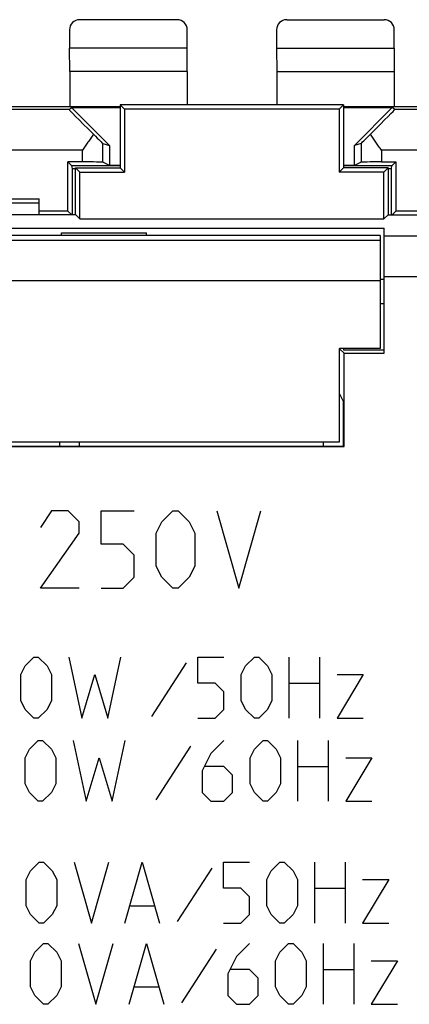
# Model space of a CAD drawing. Units: millimetres. Extents: x -22.4 to 22.4, y -24.5 to 24.5.
# Drawn here: x -5.2 to 4.4, y 0.2 to 24.5 of the extents above; entities that cross this region are included whole.
import ezdxf

# ---------------------------------------------------------------- set-up
doc = ezdxf.new("R2010")
doc.units = ezdxf.units.MM
doc.header["$LTSCALE"] = 16.335
doc.layers.get('0').update_dxf_attribs({"linetype": 'CONTINUOUS'})
for name, color, linetype in [('ASSI', 7, 'CONTINUOUS'), ('CORPO', 7, 'CONTINUOUS'), ('CURVE', 7, 'CONTINUOUS'), ('DRAFT', 7, 'CONTINUOUS'), ('PORTATASTO', 7, 'CONTINUOUS'), ('RACCORDO', 7, 'CONTINUOUS')]:
    doc.layers.add(name, color=color, linetype=linetype)

msp = doc.modelspace()

# ---------------------------------------------------------------- linework, layer by layer
at = {"color": 7, "linetype": 'CONTINUOUS'}
for p, q in [((-4.25, 14.1), (-4.25, 14)), ((-3.75, 14), (-3.75, 14.1)), ((2.25, 14.1), (2.25, 14))]:
    msp.add_line(p, q, dxfattribs=at)
at = {"layer": 'ASSI', "color": 7, "linetype": 'CONTINUOUS'}
for p, q in [((-2.75, 22.4), (-2.75, 20.85)), ((-2.75, 22.4), (-2.644, 22.294)), ((2.75, 22.4), (-2.75, 22.4)), ((2.75, 22.4), (2.644, 22.294)), ((2.75, 22.4), (2.75, 20.85)), ((-2.644, 22.294), (-2.644, 20.744)), ((2.644, 22.294), (-2.644, 22.294)), ((2.644, 22.294), (2.644, 20.744)), ((-3.85, 19.695), (-3.85, 20.85)), ((-3.744, 20.744), (-3.85, 20.85)), ((-3.85, 20.85), (-2.75, 20.85)), ((-3.744, 19.594), (-3.744, 20.744)), ((-3.744, 20.744), (-2.644, 20.744)), ((-2.75, 20.85), (-2.644, 20.744)), ((2.75, 20.85), (2.644, 20.744)), ((3.744, 20.744), (2.644, 20.744)), ((3.85, 20.85), (2.75, 20.85)), ((3.744, 20.744), (3.85, 20.85)), ((3.744, 19.594), (3.744, 20.744)), ((3.85, 20.85), (3.85, 19.695)), ((-3.845, 19.695), (-5.5, 19.695)), ((-3.845, 19.695), (-3.744, 19.594)), ((3.845, 19.695), (3.744, 19.594)), ((3.845, 19.695), (5.5, 19.695)), ((-3.744, 19.594), (3.744, 19.594)), ((-20.648, 19.368), (3.75, 19.368)), ((-4.2, 19.183), (-4.2, 19.25)), ((-4.2, 19.25), (-2.1, 19.25)), ((-2.1, 19.183), (-2.1, 19.25)), ((3.75, 16.287), (3.75, 19.368)), ((3.75, 18.1), (3.65, 18.1)), ((2.763, 16.287), (2.654, 16.396)), ((2.75, 16.4), (2.75, 16.371)), ((2.75, 16.371), (3.75, 16.371)), ((2.763, 13.987), (2.763, 16.287)), ((2.763, 16.287), (3.75, 16.287)), ((2.65, 15.287), (2.75, 15.087)), ((2.75, 14), (2.75, 15.087)), ((-20.25, 14), (2.75, 14)), ((-6.75, 13.987), (2.763, 13.987)), ((2.763, 13.987), (2.75, 14))]:
    msp.add_line(p, q, dxfattribs=at)
at = {"layer": 'ASSI', "color": 253, "linetype": 'CONTINUOUS'}
for p, q in [((20.565, 19.167), (3.75, 19.167)), ((20.565, 18.167), (3.75, 18.167)), ((3.75, 17.5), (3.65, 17.5))]:
    msp.add_line(p, q, dxfattribs=at)
at = {"layer": 'CORPO', "color": 7, "linetype": 'CONTINUOUS'}
for p, q in [((-2.75, 22.4), (-2.75, 20.85)), ((-2.75, 22.4), (-2.644, 22.294)), ((2.75, 22.4), (-2.75, 22.4)), ((2.75, 22.4), (2.644, 22.294)), ((2.75, 22.4), (2.75, 20.85)), ((-2.644, 22.294), (-2.644, 20.744)), ((2.644, 22.294), (-2.644, 22.294)), ((2.644, 22.294), (2.644, 20.744)), ((-3.85, 19.695), (-3.85, 20.85)), ((-3.744, 20.744), (-3.85, 20.85)), ((-3.85, 20.85), (-2.75, 20.85)), ((-3.744, 19.594), (-3.744, 20.744)), ((-3.744, 20.744), (-2.644, 20.744)), ((-2.75, 20.85), (-2.644, 20.744)), ((2.75, 20.85), (2.644, 20.744)), ((3.744, 20.744), (2.644, 20.744)), ((3.85, 20.85), (2.75, 20.85)), ((3.744, 20.744), (3.85, 20.85)), ((3.744, 19.594), (3.744, 20.744)), ((3.85, 20.85), (3.85, 19.695)), ((-3.845, 19.695), (-5.5, 19.695)), ((-3.845, 19.695), (-3.744, 19.594)), ((3.845, 19.695), (3.744, 19.594)), ((3.845, 19.695), (5.5, 19.695)), ((-3.744, 19.594), (3.744, 19.594)), ((-20.648, 19.368), (3.75, 19.368)), ((-4.2, 19.183), (-4.2, 19.25)), ((-4.2, 19.25), (-2.1, 19.25)), ((-2.1, 19.183), (-2.1, 19.25)), ((3.75, 16.287), (3.75, 19.368)), ((3.75, 18.1), (3.65, 18.1)), ((2.763, 16.287), (2.654, 16.396)), ((2.75, 16.4), (2.75, 16.371)), ((2.75, 16.371), (3.75, 16.371)), ((2.763, 13.987), (2.763, 16.287)), ((2.763, 16.287), (3.75, 16.287)), ((2.65, 15.287), (2.75, 15.087)), ((2.75, 14), (2.75, 15.087)), ((-20.25, 14), (2.75, 14)), ((-6.75, 13.987), (2.763, 13.987)), ((2.763, 13.987), (2.75, 14))]:
    msp.add_line(p, q, dxfattribs=at)
at = {"layer": 'CORPO', "color": 253, "linetype": 'CONTINUOUS'}
for p, q in [((20.565, 19.167), (3.75, 19.167)), ((20.565, 18.167), (3.75, 18.167)), ((3.75, 17.5), (3.65, 17.5))]:
    msp.add_line(p, q, dxfattribs=at)
at = {"layer": 'CURVE', "color": 253, "linetype": 'CONTINUOUS'}
for p, q in [((-4.443, 12.4), (-4.714, 11.993)), ((-4.036, 12.4), (-4.443, 12.4)), ((-3.764, 12.129), (-4.036, 12.4)), ((-3.221, 11.586), (-3.221, 12.4)), ((-3.221, 12.4), (-2.407, 12.4)), ((-1.729, 12.129), (-1.457, 12.4)), ((-1.457, 12.4), (-1.321, 12.4)), ((-1.321, 12.4), (-1.05, 12.129)), ((-0.371, 12.4), (0.171, 10.5)), ((0.171, 10.5), (0.714, 12.4)), ((-3.764, 11.857), (-3.764, 12.129)), ((-1.864, 11.857), (-1.729, 12.129)), ((-1.05, 12.129), (-0.914, 11.857)), ((-4.714, 10.5), (-3.764, 11.857)), ((-1.864, 11.043), (-1.864, 11.857)), ((-0.914, 11.857), (-0.914, 11.043)), ((-2.679, 11.586), (-3.221, 11.586)), ((-2.407, 11.314), (-2.679, 11.586)), ((-2.407, 10.771), (-2.407, 11.314)), ((-1.729, 10.771), (-1.864, 11.043)), ((-0.914, 11.043), (-1.05, 10.771)), ((-2.679, 10.5), (-2.407, 10.771)), ((-1.457, 10.5), (-1.729, 10.771)), ((-1.05, 10.771), (-1.321, 10.5)), ((-3.764, 10.5), (-4.714, 10.5)), ((-3.221, 10.5), (-2.679, 10.5)), ((-1.321, 10.5), (-1.457, 10.5)), ((-5.089, 8.586), (-4.875, 8.8)), ((-4.875, 8.8), (-4.768, 8.8)), ((-4.768, 8.8), (-4.554, 8.586)), ((-4.018, 8.8), (-3.696, 7.3)), ((-3.054, 7.3), (-2.732, 8.8)), ((-0.839, 8.157), (-0.839, 8.8)), ((-0.839, 8.8), (-0.196, 8.8)), ((0.339, 8.586), (0.554, 8.8)), ((0.554, 8.8), (0.661, 8.8)), ((0.661, 8.8), (0.875, 8.586)), ((1.411, 7.3), (1.411, 8.8)), ((2.161, 8.8), (2.161, 7.3)), ((-5.196, 8.371), (-5.089, 8.586)), ((-4.554, 8.586), (-4.446, 8.371)), ((-1.125, 8.657), (-1.982, 7.336)), ((0.232, 8.371), (0.339, 8.586)), ((0.875, 8.586), (0.982, 8.371)), ((-5.196, 7.729), (-5.196, 8.371)), ((-4.446, 8.371), (-4.446, 7.729)), ((-3.696, 7.3), (-3.375, 8.371)), ((-3.375, 8.371), (-3.054, 7.3)), ((0.232, 7.729), (0.232, 8.371)), ((0.982, 8.371), (0.982, 7.729)), ((3.232, 8.371), (2.589, 7.3)), ((2.589, 8.371), (3.232, 8.371)), ((-0.411, 8.157), (-0.839, 8.157)), ((-0.196, 7.943), (-0.411, 8.157)), ((1.411, 8.157), (2.161, 8.157)), ((-0.196, 7.514), (-0.196, 7.943)), ((-5.089, 7.514), (-5.196, 7.729)), ((-4.446, 7.729), (-4.554, 7.514)), ((0.339, 7.514), (0.232, 7.729)), ((0.982, 7.729), (0.875, 7.514)), ((-4.875, 7.3), (-5.089, 7.514)), ((-4.768, 7.3), (-4.875, 7.3)), ((-4.554, 7.514), (-4.768, 7.3)), ((-0.839, 7.3), (-0.411, 7.3)), ((-0.411, 7.3), (-0.196, 7.514)), ((0.554, 7.3), (0.339, 7.514)), ((0.661, 7.3), (0.554, 7.3)), ((0.875, 7.514), (0.661, 7.3)), ((2.589, 7.3), (3.232, 7.3)), ((-4.982, 6.536), (-4.768, 6.75)), ((-4.768, 6.75), (-4.661, 6.75)), ((-4.661, 6.75), (-4.446, 6.536)), ((-3.911, 6.75), (-3.589, 5.25)), ((-2.946, 5.25), (-2.625, 6.75)), ((-1.018, 6.607), (-1.875, 5.286)), ((-0.196, 6.75), (-0.518, 6.429)), ((0.554, 6.536), (0.768, 6.75)), ((0.768, 6.75), (0.875, 6.75)), ((0.875, 6.75), (1.089, 6.536)), ((1.625, 5.25), (1.625, 6.75)), ((2.375, 6.75), (2.375, 5.25)), ((-5.089, 6.321), (-4.982, 6.536)), ((-5.089, 5.679), (-5.089, 6.321)), ((-4.446, 6.536), (-4.339, 6.321)), ((-4.339, 6.321), (-4.339, 5.679)), ((-3.589, 5.25), (-3.268, 6.321)), ((-3.268, 6.321), (-2.946, 5.25)), ((-0.518, 6.429), (-0.732, 6)), ((0.446, 6.321), (0.554, 6.536)), ((0.446, 5.679), (0.446, 6.321)), ((1.089, 6.536), (1.196, 6.321)), ((1.196, 6.321), (1.196, 5.679)), ((3.446, 6.321), (2.804, 5.25)), ((2.804, 6.321), (3.446, 6.321)), ((-0.196, 6.107), (-0.661, 6.107)), ((0.018, 5.893), (-0.196, 6.107)), ((1.625, 6.107), (2.375, 6.107)), ((-0.732, 6), (-0.732, 5.464)), ((0.018, 5.464), (0.018, 5.893)), ((-4.982, 5.464), (-5.089, 5.679)), ((-4.339, 5.679), (-4.446, 5.464)), ((0.554, 5.464), (0.446, 5.679)), ((1.196, 5.679), (1.089, 5.464)), ((-4.768, 5.25), (-4.982, 5.464)), ((-4.446, 5.464), (-4.661, 5.25)), ((-0.732, 5.464), (-0.518, 5.25)), ((-0.196, 5.25), (0.018, 5.464)), ((0.768, 5.25), (0.554, 5.464)), ((1.089, 5.464), (0.875, 5.25)), ((-4.661, 5.25), (-4.768, 5.25)), ((-0.518, 5.25), (-0.196, 5.25)), ((0.875, 5.25), (0.768, 5.25)), ((2.804, 5.25), (3.446, 5.25)), ((-4.959, 3.536), (-4.745, 3.75)), ((-4.745, 3.75), (-4.638, 3.75)), ((-4.638, 3.75), (-4.424, 3.536)), ((-3.888, 3.75), (-3.459, 2.25)), ((-3.459, 2.25), (-3.031, 3.75)), ((-2.638, 2.25), (-2.209, 3.75)), ((-2.209, 3.75), (-1.781, 2.25)), ((-0.209, 3.107), (-0.209, 3.75)), ((-0.209, 3.75), (0.434, 3.75)), ((0.969, 3.536), (1.184, 3.75)), ((1.184, 3.75), (1.291, 3.75)), ((1.291, 3.75), (1.505, 3.536)), ((2.041, 2.25), (2.041, 3.75)), ((2.791, 3.75), (2.791, 2.25)), ((-5.066, 3.321), (-4.959, 3.536)), ((-4.424, 3.536), (-4.316, 3.321)), ((-0.495, 3.607), (-1.352, 2.286)), ((0.862, 3.321), (0.969, 3.536)), ((1.505, 3.536), (1.612, 3.321)), ((-5.066, 2.679), (-5.066, 3.321)), ((-4.316, 3.321), (-4.316, 2.679)), ((0.862, 2.679), (0.862, 3.321)), ((1.612, 3.321), (1.612, 2.679)), ((3.862, 3.321), (3.219, 2.25)), ((3.219, 3.321), (3.862, 3.321)), ((0.219, 3.107), (-0.209, 3.107)), ((0.434, 2.893), (0.219, 3.107)), ((2.041, 3.107), (2.791, 3.107)), ((-4.959, 2.464), (-5.066, 2.679)), ((-4.316, 2.679), (-4.424, 2.464)), ((-2.495, 2.679), (-1.924, 2.679)), ((0.434, 2.464), (0.434, 2.893)), ((0.969, 2.464), (0.862, 2.679)), ((1.612, 2.679), (1.505, 2.464)), ((-4.745, 2.25), (-4.959, 2.464)), ((-4.424, 2.464), (-4.638, 2.25)), ((0.219, 2.25), (0.434, 2.464)), ((1.184, 2.25), (0.969, 2.464)), ((1.505, 2.464), (1.291, 2.25)), ((-4.638, 2.25), (-4.745, 2.25)), ((-0.209, 2.25), (0.219, 2.25)), ((1.291, 2.25), (1.184, 2.25)), ((3.219, 2.25), (3.862, 2.25)), ((-4.852, 1.536), (-4.638, 1.75)), ((-4.638, 1.75), (-4.531, 1.75)), ((-4.531, 1.75), (-4.316, 1.536)), ((-3.781, 1.75), (-3.352, 0.25)), ((-3.352, 0.25), (-2.924, 1.75)), ((-2.531, 0.25), (-2.102, 1.75)), ((-2.102, 1.75), (-1.674, 0.25)), ((0.434, 1.75), (0.112, 1.429)), ((1.184, 1.536), (1.398, 1.75)), ((1.398, 1.75), (1.505, 1.75)), ((1.505, 1.75), (1.719, 1.536)), ((2.255, 0.25), (2.255, 1.75)), ((3.005, 1.75), (3.005, 0.25)), ((-4.959, 1.321), (-4.852, 1.536)), ((-4.316, 1.536), (-4.209, 1.321)), ((-0.388, 1.607), (-1.245, 0.286)), ((1.076, 1.321), (1.184, 1.536)), ((1.719, 1.536), (1.826, 1.321)), ((-4.959, 0.679), (-4.959, 1.321)), ((-4.209, 1.321), (-4.209, 0.679)), ((0.112, 1.429), (-0.102, 1)), ((1.076, 0.679), (1.076, 1.321)), ((1.826, 1.321), (1.826, 0.679)), ((3.434, 1.321), (4.076, 1.321)), ((4.076, 1.321), (3.434, 0.25)), ((-0.102, 1), (-0.102, 0.464)), ((0.434, 1.107), (-0.031, 1.107)), ((0.648, 0.893), (0.434, 1.107)), ((2.255, 1.107), (3.005, 1.107)), ((0.648, 0.464), (0.648, 0.893)), ((-4.852, 0.464), (-4.959, 0.679)), ((-4.209, 0.679), (-4.316, 0.464)), ((-2.388, 0.679), (-1.816, 0.679)), ((1.184, 0.464), (1.076, 0.679)), ((1.826, 0.679), (1.719, 0.464)), ((-4.638, 0.25), (-4.852, 0.464)), ((-4.531, 0.25), (-4.638, 0.25)), ((-4.316, 0.464), (-4.531, 0.25)), ((-0.102, 0.464), (0.112, 0.25)), ((0.112, 0.25), (0.434, 0.25)), ((0.434, 0.25), (0.648, 0.464)), ((1.398, 0.25), (1.184, 0.464)), ((1.505, 0.25), (1.398, 0.25)), ((1.719, 0.464), (1.505, 0.25)), ((3.434, 0.25), (4.076, 0.25))]:
    msp.add_line(p, q, dxfattribs=at)
at = {"layer": 'DRAFT', "color": 7, "linetype": 'CONTINUOUS'}
for p, q in [((2.65, 14.1), (2.65, 16.4)), ((3.65, 16.4), (2.65, 16.4)), ((-20.15, 14.1), (2.65, 14.1))]:
    msp.add_line(p, q, dxfattribs=at)
at = {"layer": 'PORTATASTO', "color": 7, "linetype": 'CONTINUOUS'}
for p, q in [((-1.35, 24.5), (-3.75, 24.5)), ((1.35, 24.5), (3.75, 24.5)), ((-4, 24.25), (-4, 23.8)), ((-1.1, 23.8), (-1.1, 24.25)), ((1.1, 24.25), (1.1, 23.8)), ((4, 23.8), (4, 24.25)), ((-3.995, 23.223), (-4, 23.8)), ((-1.1, 23.8), (-4, 23.8)), ((-1.105, 23.223), (-1.1, 23.8)), ((1.1, 23.8), (1.105, 23.223)), ((1.1, 23.8), (4, 23.8)), ((4, 23.8), (3.995, 23.223)), ((-3.995, 23.223), (-3.995, 22.35)), ((-1.105, 23.223), (-3.995, 23.223)), ((-1.105, 23.223), (-1.105, 22.4)), ((1.105, 23.223), (1.105, 22.4)), ((1.105, 23.223), (3.995, 23.223)), ((3.995, 23.223), (3.995, 22.35)), ((-2.75, 22.35), (-6.845, 22.35)), ((-4.009, 22.286), (-3.951, 22.338)), ((-3.951, 22.338), (-3.017, 21.405)), ((-3.951, 22.338), (-2.75, 22.338)), ((6.845, 22.35), (2.75, 22.35)), ((2.75, 22.338), (3.951, 22.338)), ((3.017, 21.405), (3.951, 22.338)), ((4.009, 22.286), (3.951, 22.338)), ((-4.009, 22.286), (-8.245, 22.286)), ((8.245, 22.286), (4.009, 22.286)), ((-3.183, 21.454), (-3.017, 21.405)), ((-3.017, 21.405), (-3.017, 20.909)), ((3.183, 21.454), (3.017, 21.405)), ((3.017, 20.909), (3.017, 21.405)), ((-4.037, 19.787), (-4.037, 20.996)), ((-4.037, 20.996), (-3.941, 20.9)), ((-3.683, 20.996), (-4.037, 20.996)), ((-3.93, 20.832), (-3.941, 20.9)), ((-2.75, 20.9), (-3.941, 20.9)), ((-3.017, 20.909), (-3.183, 20.992)), ((-2.75, 20.909), (-3.017, 20.909)), ((3.017, 20.909), (2.75, 20.909)), ((3.941, 20.9), (2.75, 20.9)), ((3.183, 20.992), (3.017, 20.909)), ((3.683, 20.996), (4.037, 20.996)), ((3.93, 20.832), (3.941, 20.9)), ((4.037, 20.996), (3.941, 20.9)), ((4.037, 20.996), (4.037, 19.787)), ((-3.93, 19.695), (-3.93, 20.832)), ((-3.93, 20.832), (-3.85, 20.832)), ((3.85, 20.832), (3.93, 20.832)), ((3.93, 19.695), (3.93, 20.832)), ((-17.837, 20.087), (-4.75, 20.087)), ((-4.75, 19.98), (-7.85, 19.98)), ((-4.75, 19.695), (-4.75, 20.087)), ((-4.037, 19.787), (-4.75, 19.787)), ((-4.037, 19.787), (-3.945, 19.695)), ((4.037, 19.787), (3.945, 19.695)), ((4.663, 19.787), (4.037, 19.787))]:
    msp.add_line(p, q, dxfattribs=at)
at = {"layer": 'PORTATASTO', "color": 253, "linetype": 'CONTINUOUS'}
for p, q in [((-3.183, 20.992), (-3.183, 21.454)), ((3.183, 21.454), (3.183, 20.992)), ((-3.683, 21.286), (-8.254, 21.286)), ((-3.683, 20.996), (-3.683, 21.286)), ((3.683, 21.286), (3.683, 20.996)), ((8.254, 21.286), (3.683, 21.286))]:
    msp.add_line(p, q, dxfattribs=at)
at = {"layer": 'PORTATASTO', "color": 7, "linetype": 'CONTINUOUS'}
for centre, major_axis, ratio, start_param, end_param in [((-3.75, 24.25), (0.177, -0.177), 0.999973, 2.356208, 3.926977), ((-1.35, 24.25), (-0.177, -0.177), 0.999973, 2.356208, 3.926977), ((1.35, 24.25), (0.177, -0.177), 0.999973, 2.356208, 3.926977), ((3.75, 24.25), (-0.177, -0.177), 0.999973, 2.356208, 3.926977), ((-3.009, 21.286), (1, -1), 0.006171, 3.141239, 4.303906), ((3.009, 21.286), (1, 1), 0.006171, -1.162314, 0.000353), ((-3.683, 21.954), (-0.5, 0.5), 0.006171, -4.133289, -3.152875), ((3.683, 21.954), (0.5, 0.5), 0.006171, -3.13031, -2.149897), ((-3.683, 20.992), (0.5, 0), 0.008727, 0.017453, 1.570796), ((3.683, 20.992), (0.5, 0), 0.008727, 1.570796, 3.124139)]:
    msp.add_ellipse(centre, major_axis=major_axis, ratio=ratio, start_param=start_param, end_param=end_param, dxfattribs=at)
for points, knots in [([(-3.412, 21.678), (-3.434, 21.645), (-3.477, 21.58), (-3.545, 21.483), (-3.614, 21.385), (-3.66, 21.319), (-3.683, 21.286)], [0, 0, 0, 0, 0.243655, 0.492867, 0.745602, 1, 1, 1, 1]), ([(3.683, 21.286), (3.66, 21.319), (3.614, 21.385), (3.545, 21.483), (3.477, 21.58), (3.434, 21.645), (3.412, 21.678)], [0, 0, 0, 0, 0.254398, 0.507133, 0.756345, 1, 1, 1, 1])]:
    msp.add_open_spline(points, degree=3, knots=knots, dxfattribs=at)
at = {"layer": 'RACCORDO', "color": 7, "linetype": 'CONTINUOUS'}
for q in [(-19.891, 19.183), (3.65, 16.4)]:
    msp.add_line((3.65, 19.183), q, dxfattribs=at)
at = {"layer": 'RACCORDO', "color": 253, "linetype": 'CONTINUOUS'}
for p, q in [((-19.775, 19.067), (3.65, 19.067)), ((-19.775, 18.076), (3.65, 18.076))]:
    msp.add_line(p, q, dxfattribs=at)

doc.saveas('drawing.dxf')
